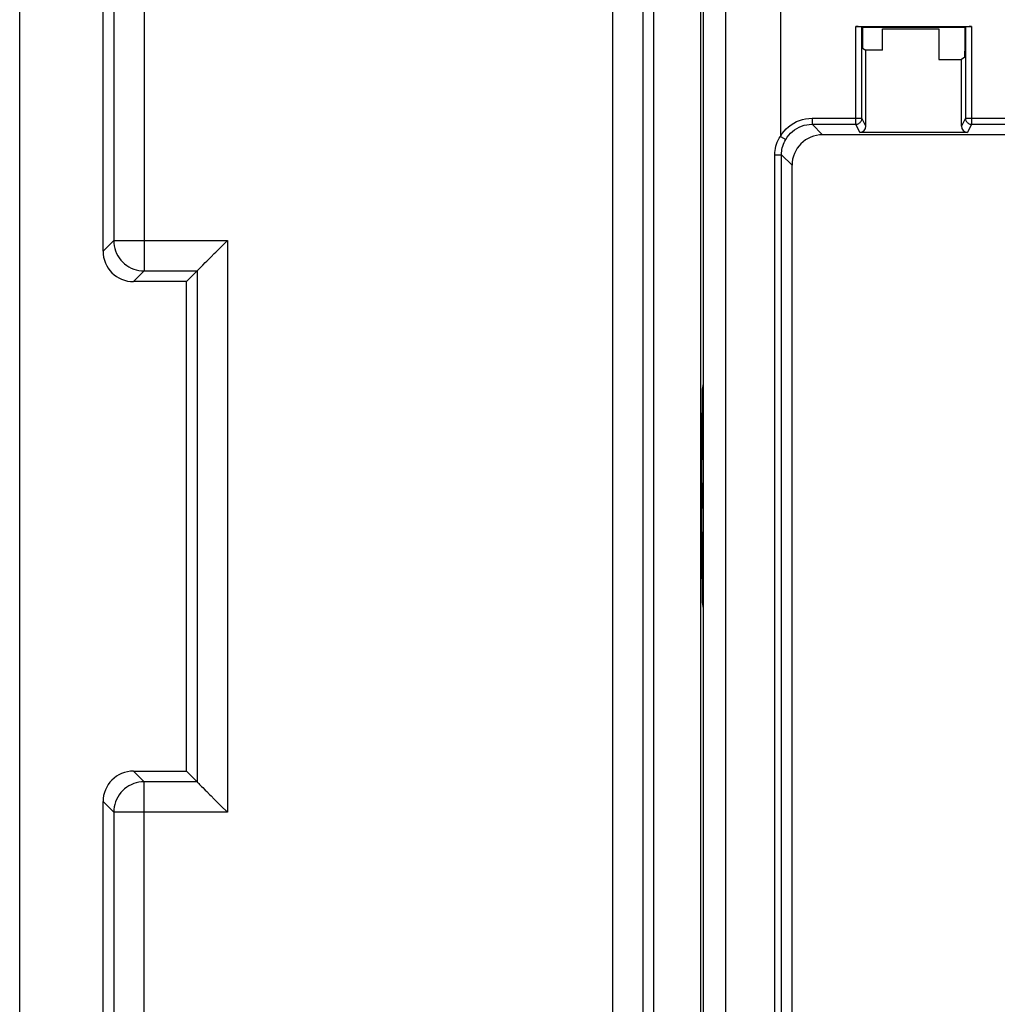
# Model space of a CAD drawing. Units: millimetres. Extents: x 83.3 to 128, y 61.8 to 110.8.
# Drawn here: x 83.3 to 99.3, y 77.9 to 94.1 of the extents above; entities that cross this region are included whole.
import ezdxf

# ---------------------------------------------------------------- set-up
doc = ezdxf.new("R2010")
doc.units = ezdxf.units.MM
doc.header["$LTSCALE"] = 16.335
doc.layers.get('0').update_dxf_attribs({"linetype": 'CONTINUOUS'})
doc.layers.add('DRAFT', color=7, linetype='CONTINUOUS')
doc.layers.add('RACCORDO', color=7, linetype='CONTINUOUS')

msp = doc.modelspace()

# ---------------------------------------------------------------- linework, layer by layer
at = {"color": 7, "linetype": 'CONTINUOUS'}
for p, q in [((94.488, 88.02), (94.503, 88.11)), ((94.476, 86.472), (94.488, 88.02)), ((94.503, 88.02), (94.488, 88.02)), ((94.488, 84.52), (94.476, 86.067)), ((94.503, 84.52), (94.488, 84.52)), ((94.503, 84.429), (94.488, 84.52))]:
    msp.add_line(p, q, dxfattribs=at)
at = {"color": 253, "linetype": 'CONTINUOUS'}
for p, q in [((94.503, 86.472), (94.476, 86.472)), ((94.503, 86.067), (94.476, 86.067))]:
    msp.add_line(p, q, dxfattribs=at)
at = {"color": 7, "linetype": 'CONTINUOUS'}
msp.add_ellipse((94.478, 86.27), major_axis=(0, 0.3), ratio=0.008727, start_param=0.829031, end_param=2.312561, dxfattribs=at)
at = {"layer": 'DRAFT', "color": 7, "linetype": 'CONTINUOUS'}
for p, q in [((83.286, 65.247), (83.286, 107.292)), ((94.503, 68.598), (94.503, 103.941)), ((93.692, 71.646), (93.692, 100.893)), ((97.114, 93.959), (98.793, 93.959)), ((97.441, 93.582), (97.441, 93.932)), ((97.441, 93.932), (98.366, 93.932)), ((98.366, 93.932), (98.366, 93.432)), ((97.441, 93.582), (97.17, 93.582)), ((98.366, 93.432), (98.736, 93.432)), ((86.02, 81.753), (86.02, 89.786))]:
    msp.add_line(p, q, dxfattribs=at)
at = {"layer": 'RACCORDO', "color": 7, "linetype": 'CONTINUOUS'}
for p, q in [((94.453, 104.541), (94.453, 67.998)), ((84.653, 90.286), (84.653, 95.82)), ((97.004, 93.97), (98.902, 93.97)), ((97.104, 92.468), (97.104, 93.969)), ((97.104, 93.969), (97.114, 93.959)), ((97.114, 93.959), (97.114, 93.719)), ((98.793, 93.959), (98.802, 93.969)), ((98.793, 93.959), (98.793, 93.569)), ((98.802, 93.969), (98.802, 92.468)), ((97.114, 93.619), (97.17, 93.582)), ((97.17, 92.335), (97.17, 93.582)), ((98.792, 93.469), (98.736, 93.432)), ((98.736, 92.335), (98.736, 93.432)), ((105.206, 92.195), (96.458, 92.195)), ((98.836, 92.235), (97.07, 92.235)), ((95.958, 76.803), (95.958, 91.695)), ((86.559, 90.326), (86.614, 90.38)), ((86.02, 89.786), (86.195, 89.961)), ((86.02, 89.786), (85.153, 89.786)), ((85.153, 81.753), (86.02, 81.753)), ((86.02, 81.753), (86.195, 81.578)), ((84.653, 76.72), (84.653, 81.253)), ((86.559, 81.213), (86.614, 81.159))]:
    msp.add_line(p, q, dxfattribs=at)
at = {"layer": 'RACCORDO', "color": 253, "linetype": 'CONTINUOUS'}
for p, q in [((93.017, 71.664), (93.017, 100.875)), ((93.517, 71.656), (93.517, 100.883)), ((94.866, 97.388), (94.866, 68.598)), ((85.328, 96.494), (85.328, 89.961)), ((84.828, 95.994), (84.828, 90.461)), ((95.766, 95.757), (95.766, 92.17)), ((97.004, 92.368), (97.004, 93.97)), ((98.902, 93.97), (98.902, 92.368)), ((96.285, 92.468), (96.285, 92.368)), ((96.285, 92.468), (97.104, 92.468)), ((97.17, 92.335), (97.104, 92.468)), ((98.802, 92.468), (98.736, 92.335)), ((98.802, 92.468), (105.263, 92.468)), ((96.285, 92.368), (97.004, 92.368)), ((96.285, 92.368), (96.458, 92.195)), ((97.07, 92.235), (97.004, 92.368)), ((98.902, 92.368), (98.836, 92.235)), ((98.902, 92.368), (105.263, 92.368)), ((95.766, 92.17), (95.853, 92.12)), ((95.675, 68.581), (95.675, 91.868)), ((95.675, 91.868), (95.785, 91.868)), ((95.785, 68.598), (95.785, 91.868)), ((95.785, 91.868), (95.958, 91.695)), ((84.653, 90.286), (84.828, 90.461)), ((84.828, 90.461), (86.694, 90.461)), ((86.694, 90.461), (86.694, 81.078)), ((85.153, 89.786), (85.328, 89.961)), ((85.328, 89.961), (86.195, 89.961)), ((86.195, 89.961), (86.195, 81.578)), ((85.328, 81.578), (85.153, 81.753)), ((85.328, 76.045), (85.328, 81.578)), ((86.195, 81.578), (85.328, 81.578)), ((84.828, 81.078), (84.653, 81.253)), ((84.828, 81.078), (84.828, 76.545)), ((86.694, 81.078), (84.828, 81.078))]:
    msp.add_line(p, q, dxfattribs=at)
for points in [[(95.766, 92.17), (95.795, 92.214), (95.827, 92.255), (95.862, 92.293), (95.9, 92.328), (95.942, 92.36), (95.986, 92.388), (96.032, 92.412), (96.08, 92.432), (96.13, 92.448), (96.18, 92.459), (96.232, 92.465), (96.285, 92.468)], [(97.004, 92.368), (97.017, 92.369), (97.03, 92.371), (97.042, 92.376), (97.054, 92.381), (97.065, 92.389), (97.075, 92.397), (97.083, 92.407), (97.091, 92.418), (97.096, 92.43), (97.101, 92.442), (97.103, 92.455), (97.104, 92.468)], [(98.802, 92.468), (98.803, 92.455), (98.806, 92.442), (98.81, 92.43), (98.816, 92.418), (98.823, 92.407), (98.832, 92.397), (98.841, 92.389), (98.852, 92.381), (98.864, 92.376), (98.876, 92.371), (98.889, 92.369), (98.902, 92.368)], [(95.853, 92.12), (95.876, 92.156), (95.903, 92.191), (95.932, 92.223), (95.964, 92.252), (95.999, 92.278), (96.036, 92.301), (96.074, 92.321), (96.114, 92.338), (96.156, 92.351), (96.198, 92.36), (96.241, 92.366), (96.285, 92.368)], [(95.675, 91.868), (95.676, 91.903), (95.679, 91.937), (95.685, 91.971), (95.693, 92.006), (95.703, 92.04), (95.715, 92.073), (95.73, 92.106), (95.747, 92.138), (95.766, 92.17)], [(95.785, 91.868), (95.786, 91.897), (95.788, 91.926), (95.792, 91.954), (95.798, 91.983), (95.806, 92.011), (95.815, 92.039), (95.826, 92.067), (95.839, 92.093), (95.853, 92.12)], [(84.828, 90.461), (84.83, 90.417), (84.835, 90.374), (84.845, 90.332), (84.858, 90.29), (84.875, 90.25), (84.895, 90.211), (84.918, 90.174), (84.945, 90.14), (84.974, 90.108), (85.006, 90.078), (85.041, 90.051), (85.078, 90.028), (85.117, 90.008), (85.157, 89.991), (85.198, 89.978), (85.241, 89.969), (85.284, 89.963), (85.328, 89.961)], [(85.328, 81.578), (85.284, 81.576), (85.241, 81.571), (85.198, 81.561), (85.157, 81.548), (85.117, 81.531), (85.078, 81.511), (85.041, 81.488), (85.006, 81.461), (84.974, 81.432), (84.945, 81.4), (84.918, 81.365), (84.895, 81.328), (84.875, 81.289), (84.858, 81.249), (84.845, 81.208), (84.835, 81.165), (84.83, 81.122), (84.828, 81.078)]]:
    msp.add_lwpolyline(points, dxfattribs=at)
at = {"layer": 'RACCORDO', "color": 7, "linetype": 'CONTINUOUS'}
for points in [[(86.479, 90.245), (86.505, 90.272), (86.559, 90.326)], [(86.614, 90.38), (86.668, 90.434), (86.694, 90.461)], [(86.331, 90.098), (86.354, 90.12), (86.402, 90.168)], [(86.402, 90.168), (86.427, 90.193), (86.479, 90.245)], [(86.195, 89.961), (86.198, 89.964), (86.203, 89.969), (86.212, 89.978), (86.223, 89.99), (86.237, 90.003), (86.27, 90.036)], [(86.27, 90.036), (86.289, 90.055), (86.331, 90.098)], [(86.195, 81.578), (86.197, 81.575), (86.203, 81.569), (86.212, 81.561), (86.223, 81.55), (86.237, 81.536), (86.27, 81.503)], [(86.27, 81.503), (86.289, 81.484), (86.331, 81.442)], [(86.331, 81.442), (86.354, 81.419), (86.402, 81.371)], [(86.402, 81.371), (86.427, 81.346), (86.479, 81.294)], [(86.479, 81.294), (86.505, 81.267), (86.559, 81.213)], [(86.614, 81.159), (86.668, 81.105), (86.694, 81.078)]]:
    msp.add_lwpolyline(points, dxfattribs=at)
for centre, major_axis, ratio, start_param, end_param in [((97.004, 93.969), (0.1, 0), 0.008727, 0.008727, 1.570796), ((98.902, 93.969), (0.1, 0), 0.008727, 1.570796, 3.132866), ((97.114, 93.719), (0, 0.1), 0.008727, -4.712389, -3.147352), ((98.792, 93.569), (0, 0.1), 0.008727, -3.135833, -1.570796), ((97.07, 92.335), (-0.0447, 0.0895), 0.99981, -3.605134, -2.03449), ((98.836, 92.335), (0.0447, 0.0895), 0.99981, -4.248696, -2.678052), ((96.458, 91.695), (0.354, -0.354), 0.999695, 2.356347, 3.926839), ((85.153, 90.286), (0.354, 0.354), 0.999695, -3.926839, -2.356347), ((85.153, 81.253), (0.354, -0.354), 0.999695, 2.356347, 3.926839)]:
    msp.add_ellipse(centre, major_axis=major_axis, ratio=ratio, start_param=start_param, end_param=end_param, dxfattribs=at)

doc.saveas('drawing.dxf')
